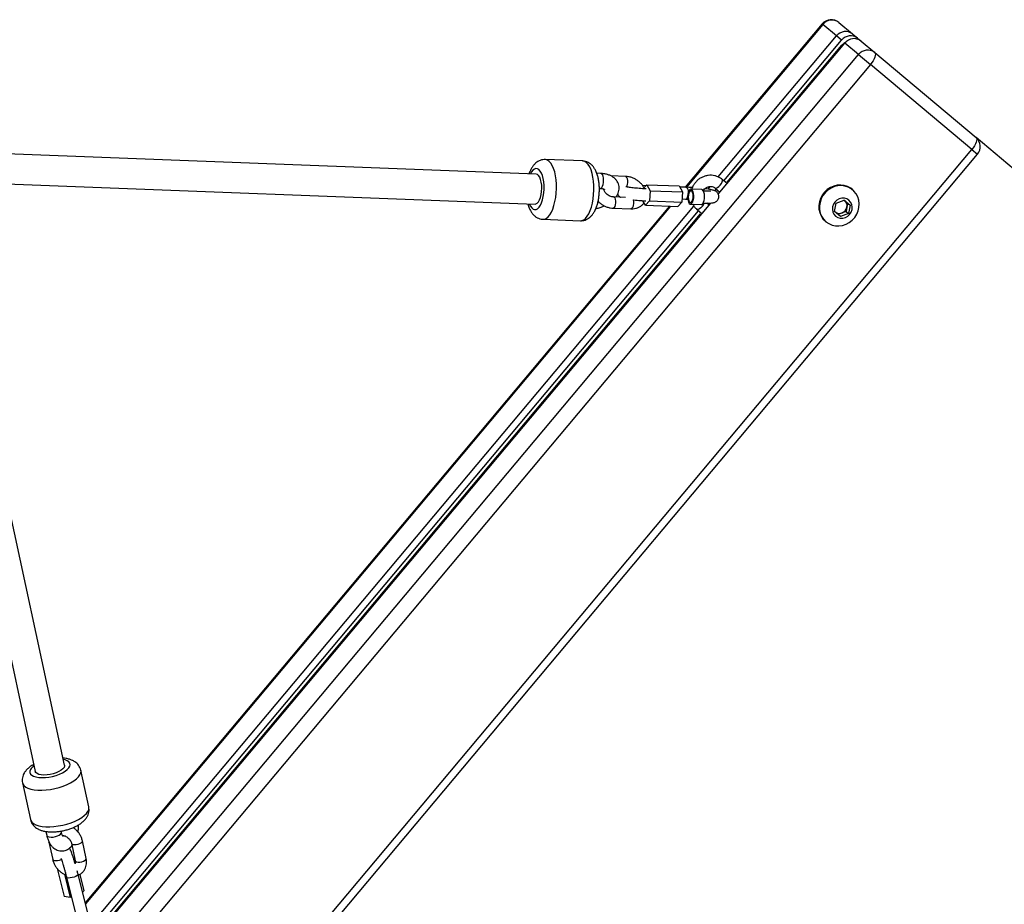
# Model space of a CAD drawing. Units: millimetres. Extents: x -5164 to 4872, y -3563 to 3136.
# Drawn here: x 506 to 1033, y 88 to 561 of the extents above; entities that cross this region are included whole.
import ezdxf

# ---------------------------------------------------------------- set-up
doc = ezdxf.new("R2010")
doc.units = ezdxf.units.MM
doc.header["$MEASUREMENT"] = 0
doc.layers.add('ES_Equipment', color=7, linetype='Continuous')

msp = doc.modelspace()

# ---------------------------------------------------------------- linework, layer by layer
at = {"layer": 'ES_Equipment'}
for p, q in [((935.85, 558.95), (862.53, 471.57)), ((935.85, 558.95), (936.2, 558.65)), ((944.79, 559.73), (952.11, 553.59)), ((936.2, 558.65), (863.1, 471.55)), ((943.51, 552.52), (936.2, 558.65)), ((952.11, 553.59), (954.82, 551.31)), ((880.19, 477.06), (943.51, 552.52)), ((880.21, 467.88), (948.04, 548.72)), ((883.14, 475.05), (946.22, 550.24)), ((946.22, 550.24), (943.51, 552.52)), ((955.35, 542.58), (948.04, 548.72)), ((954.82, 551.31), (956.63, 549.79)), ((956.63, 549.79), (963.95, 543.66)), ((884.95, 474.33), (946.36, 547.51)), ((946.36, 547.51), (946.75, 547.19)), ((963.95, 543.66), (1018.2, 498.14)), ((481.42, -22.22), (955.35, 542.58)), ((955.35, 542.58), (961.67, 537.27)), ((961.67, 537.27), (487.75, -27.53)), ((1015.92, 491.75), (961.67, 537.27)), ((2364.52, -631.56), (1018.2, 498.14)), ((782.7, 478.55), (462.58, 490.73)), ((542, -73.05), (1015.92, 491.75)), ((1015.92, 491.75), (1018.98, 489.19)), ((545.05, -75.61), (1018.98, 489.19)), ((807.59, 485.61), (787.56, 486.37)), ((530.14, 162.3), (462.71, 474.71)), ((462.71, 474.71), (782.09, 462.56)), ((817.31, 478.92), (815.14, 479)), ((830.63, 477.34), (822.73, 477.64)), ((884.95, 473.53), (882.31, 475.74)), ((446.92, 472.06), (514.5, 158.92)), ((816.51, 470.94), (817.01, 470.92)), ((827.05, 471.47), (827.21, 471.46)), ((841.49, 472.37), (839.7, 472.44)), ((839.84, 470.63), (841.98, 472.89)), ((841.98, 472.89), (843.72, 469.67)), ((841.98, 472.89), (859.33, 472.23)), ((843.72, 469.67), (843.31, 464.2)), ((843.72, 469.67), (861.06, 469.01)), ((859.33, 472.23), (861.06, 469.01)), ((862.95, 471.55), (859.62, 471.68)), ((871.37, 470.26), (865.58, 470.48)), ((874.71, 470.52), (875.92, 471.97)), ((878.46, 471.14), (881.09, 468.93)), ((878.55, 469.58), (879.28, 470.45)), ((884.95, 474.33), (885.34, 474)), ((952.15, 470.16), (951.81, 470.44)), ((830.45, 466.12), (824.09, 466.36)), ((841.18, 461.95), (839.87, 464.37)), ((843.31, 464.2), (841.18, 461.95)), ((843.31, 464.2), (860.66, 463.54)), ((861.06, 469.01), (860.66, 463.54)), ((860.79, 465.28), (862.71, 465.21)), ((943.34, 463.04), (947.51, 464.71)), ((947.51, 464.71), (950.76, 461.98)), ((854.05, 461.46), (541.2, 88.62)), ((854.62, 461.44), (541.34, 88.08)), ((545.72, 69.26), (876.21, 463.12)), ((545.94, 78.72), (867.14, 461.5)), ((548.89, 76.71), (869.64, 458.96)), ((823.86, 460.36), (833.42, 460)), ((841.18, 461.95), (858.53, 461.29)), ((860.66, 463.54), (858.53, 461.29)), ((865.28, 462.54), (871.07, 462.32)), ((868.81, 459.65), (871.45, 457.44)), ((875.3, 462.04), (874.09, 463.06)), ((942.42, 458.64), (943.34, 463.04)), ((949.04, 460.85), (948.58, 458.65)), ((949.5, 463.05), (949.04, 460.85)), ((950.76, 461.98), (949.84, 457.58)), ((550.7, 75.98), (870.66, 457.3)), ((786.34, 454.39), (806.38, 453.63)), ((870.66, 457.3), (871.05, 456.97)), ((937.53, 453.41), (937.86, 453.13)), ((945.67, 455.91), (942.42, 458.64)), ((946.49, 457.81), (944.4, 456.98)), ((949.84, 457.58), (945.67, 455.91)), ((948.58, 458.65), (946.49, 457.81)), ((948.58, 458.65), (949.84, 457.58)), ((543.15, 139.93), (538.92, 159.53)), ((507.64, 152.78), (511.87, 133.18)), ((520.19, 126.8), (520.63, 124.74)), ((528.45, 126.42), (528.33, 127.01)), ((521.74, 121.45), (521.8, 121.09)), ((541.78, 112.38), (539.76, 121.73)), ((521.8, 121.09), (523.81, 111.74)), ((533.9, 120.47), (535.92, 111.11)), ((534.86, 112.77), (535.59, 112.64)), ((535.7, 112.12), (535.23, 111.63)), ((526.17, 107.03), (529.91, 92.07)), ((530.13, 103.88), (533.24, 91.45)), ((531.23, 102.34), (538.18, 74.49)), ((544.35, 76.03), (537.39, 103.88)), ((538.28, 103.82), (540.49, 94.96)), ((540.49, 94.96), (539.8, 94.23)), ((533.24, 91.45), (529.91, 92.07)), ((533.9, 91.63), (533.24, 91.45))]:
    msp.add_line(p, q, dxfattribs=at)
at = {"layer": 'ES_Equipment', "flags": 128}
for points in [[(963.95, 543.66), (964.22, 543.27), (964.33, 542.71), (964.26, 541.99), (964.03, 541.16), (963.64, 540.23), (963.1, 539.25), (962.44, 538.25), (961.67, 537.27)], [(1018.2, 498.14), (1018.47, 497.75), (1018.58, 497.18), (1018.51, 496.47), (1018.28, 495.64), (1017.89, 494.71), (1017.35, 493.73), (1016.69, 492.73), (1015.92, 491.75)], [(791.57, 459.83), (792.22, 461.74), (792.75, 463.84), (793.16, 466.08), (793.43, 468.43), (793.55, 470.82), (793.53, 473.19), (793.35, 475.51), (793.04, 477.71), (792.59, 479.74), (792.01, 481.57), (791.32, 483.15), (790.53, 484.44), (789.67, 485.42), (788.74, 486.06), (787.77, 486.35), (787.54, 486.37)], [(811.6, 459.07), (812.25, 460.97), (812.79, 463.07), (813.2, 465.32), (813.46, 467.67), (813.59, 470.05), (813.56, 472.43), (813.39, 474.75), (813.07, 476.95), (812.62, 478.98), (812.05, 480.81), (811.36, 482.39), (810.57, 483.68), (809.7, 484.66), (808.77, 485.3), (807.8, 485.59), (807.59, 485.61)], [(785.57, 463.3), (786.1, 464.89), (786.51, 466.66), (786.79, 468.56), (786.93, 470.52), (786.92, 472.49), (786.76, 474.39), (786.47, 476.17), (786.04, 477.77), (785.5, 479.13), (784.86, 480.22), (784.14, 481), (783.36, 481.45), (782.55, 481.54), (781.74, 481.28), (780.95, 480.68), (780.2, 479.75), (779.59, 478.67)], [(782.09, 462.56), (782.5, 462.61), (783.21, 462.98), (783.88, 463.71), (784.48, 464.75), (784.98, 466.07), (785.36, 467.6), (785.61, 469.26), (785.7, 470.99), (785.64, 472.7), (785.42, 474.3), (785.07, 475.73), (784.59, 476.92), (784.01, 477.81), (783.35, 478.36), (782.7, 478.55)], [(817.01, 470.92), (817.33, 470.99), (817.8, 471.37), (818.23, 472.07), (818.55, 473.02), (818.75, 474.14), (818.81, 475.33), (818.73, 476.48), (818.5, 477.5), (818.16, 478.28), (817.73, 478.77), (817.31, 478.92)], [(831.06, 471.74), (831.34, 472.25), (831.61, 473.11), (831.75, 474.12), (831.73, 475.16), (831.58, 476.09), (831.29, 476.82), (830.91, 477.24), (830.63, 477.34)], [(881.24, 472.72), (881.85, 473.55), (882.28, 474.37), (882.48, 475.07), (882.43, 475.58), (882.31, 475.74)], [(862.95, 471.55), (863.06, 471.54), (863.49, 471.24), (863.83, 470.59), (864.06, 469.68), (864.14, 468.69)], [(865.14, 462.56), (865.63, 462.62), (866.1, 463.02), (866.51, 463.74), (866.83, 464.7), (867.02, 465.82), (867.07, 467), (866.98, 468.14), (866.74, 469.13), (866.39, 469.89), (865.96, 470.35), (865.48, 470.47), (864.99, 470.24), (864.55, 469.68), (864.18, 468.83), (863.93, 467.78), (863.8, 466.62), (863.83, 465.44), (863.99, 464.36), (864.28, 463.48), (864.68, 462.86), (865.14, 462.56)], [(865.2, 463.35), (865.66, 463.43), (866.09, 463.89), (866.43, 464.65), (866.66, 465.65), (866.74, 466.74), (866.67, 467.81), (866.44, 468.72), (866.09, 469.37), (865.67, 469.67), (865.21, 469.59), (864.78, 469.14), (864.43, 468.37), (864.2, 467.38), (864.12, 466.28), (864.2, 465.21), (864.43, 464.3), (864.77, 463.65), (865.2, 463.35)], [(871.07, 462.32), (871.41, 462.4), (871.89, 462.8), (872.3, 463.52), (872.61, 464.47), (872.8, 465.6), (872.85, 466.78), (872.76, 467.92), (872.53, 468.91), (872.18, 469.67), (871.74, 470.13), (871.37, 470.26)], [(878.47, 471.14), (878.63, 471.05), (879.14, 471.09), (879.8, 471.41), (880.53, 471.98), (881.24, 472.72)], [(951.81, 470.44), (951.08, 471), (949.46, 471.89), (947.68, 472.47), (945.81, 472.71), (943.9, 472.6), (942.01, 472.15), (940.21, 471.37), (938.56, 470.28), (937.1, 468.93), (935.88, 467.35), (934.95, 465.6), (934.33, 463.73), (934.04, 461.8), (934.09, 459.88), (934.49, 458.02), (935.21, 456.28), (936.23, 454.73), (937.53, 453.41), (937.53, 453.41)], [(937.86, 453.13), (939.39, 452.08), (941.09, 451.34), (942.93, 450.94), (944.82, 450.87), (946.73, 451.15), (948.58, 451.77), (950.31, 452.71), (951.88, 453.93), (953.22, 455.4), (954.3, 457.08), (955.08, 458.89), (955.53, 460.8), (955.65, 462.74), (955.43, 464.63), (954.87, 466.44), (953.99, 468.09), (952.83, 469.53), (951.41, 470.72), (949.79, 471.61), (948.01, 472.19), (946.14, 472.43), (944.23, 472.32), (942.35, 471.87), (940.55, 471.09), (938.89, 470), (937.43, 468.65), (936.22, 467.07), (935.28, 465.32), (934.66, 463.45), (934.37, 461.52), (934.43, 459.6), (934.82, 457.74), (935.54, 456), (936.57, 454.45), (937.86, 453.13)], [(824.1, 466.36), (824.37, 466.27), (824.75, 465.84), (825.03, 465.12), (825.19, 464.18), (825.2, 463.14), (825.07, 462.13), (824.8, 461.27), (824.43, 460.66), (824.01, 460.38), (823.86, 460.36)], [(834.56, 464.88), (834.6, 464.75), (834.75, 463.82), (834.76, 462.78), (834.63, 461.77), (834.36, 460.91), (833.99, 460.3), (833.57, 460.01), (833.42, 460)], [(943.02, 456.06), (944.16, 455.34), (945.47, 454.97), (946.86, 454.96), (948.23, 455.31), (949.48, 456.01), (950.54, 457), (951.33, 458.21), (951.8, 459.57), (951.91, 460.98), (951.66, 462.34), (951.06, 463.57), (950.16, 464.57), (949.02, 465.28), (947.71, 465.66), (946.32, 465.67), (944.96, 465.31), (943.7, 464.62), (942.64, 463.63), (941.85, 462.41), (941.38, 461.06), (941.27, 459.65), (941.52, 458.28), (942.12, 457.06), (943.02, 456.06)], [(947.87, 464.41), (947.48, 464.69), (947.47, 464.7)], [(778.99, 462.68), (779.01, 462.63), (779.6, 461.4), (780.28, 460.46), (781.04, 459.85), (781.83, 459.58), (782.65, 459.66), (783.45, 460.09), (784.22, 460.86), (784.94, 461.94), (785.57, 463.3)], [(786.34, 454.39), (787.12, 454.48), (788.1, 454.9), (789.06, 455.66), (789.97, 456.76), (790.81, 458.16), (791.57, 459.83)], [(806.38, 453.63), (807.15, 453.71), (808.14, 454.13), (809.09, 454.9), (810, 455.99), (810.84, 457.39), (811.6, 459.07)], [(871.6, 461.23), (870.89, 460.49), (870.16, 459.92), (869.5, 459.6), (868.99, 459.56), (868.81, 459.65)], [(942.43, 458.68), (942.43, 458.68), (942.78, 458.34)], [(511.91, 159.98), (511.57, 159.11), (511.57, 158.28), (511.92, 157.53), (512.6, 156.88), (513.59, 156.34), (514.86, 155.95), (516.38, 155.7), (518.08, 155.61), (519.92, 155.68), (521.84, 155.91), (523.77, 156.3), (525.66, 156.82), (527.44, 157.46), (529.05, 158.2), (530.45, 159.02), (531.59, 159.89), (532.43, 160.79), (532.94, 161.68), (533.11, 162.53), (532.94, 163.32), (532.42, 164.03), (531.58, 164.62), (530.45, 165.09), (529.48, 165.33)], [(507.64, 152.8), (507.83, 152.21), (508.42, 151.34), (509.35, 150.58), (510.58, 149.95), (512.1, 149.45), (513.87, 149.11), (515.85, 148.92), (517.99, 148.9), (520.25, 149.03), (522.58, 149.33), (524.93, 149.77), (527.24, 150.36), (529.46, 151.08), (531.54, 151.92), (533.44, 152.84), (535.11, 153.85), (536.52, 154.9), (537.63, 155.98), (538.42, 157.06), (538.87, 158.13), (538.98, 159.15), (538.92, 159.53)], [(530.14, 162.3), (530.17, 161.89), (529.92, 161.12), (529.32, 160.34), (528.4, 159.57), (527.19, 158.84), (525.75, 158.2), (524.15, 157.67), (522.47, 157.28), (520.78, 157.04), (519.16, 156.98), (517.69, 157.08), (516.43, 157.34), (515.45, 157.76), (514.8, 158.31), (514.5, 158.92)], [(511.87, 133.18), (512.06, 132.61), (512.65, 131.74), (513.58, 130.98), (514.81, 130.35), (516.33, 129.86), (518.1, 129.51), (520.08, 129.32), (522.22, 129.3), (524.48, 129.43), (526.81, 129.73), (529.16, 130.18), (531.47, 130.77), (533.69, 131.49), (535.77, 132.32), (537.67, 133.25), (539.34, 134.25), (540.75, 135.3), (541.86, 136.38), (542.65, 137.47), (543.1, 138.53), (543.2, 139.55), (543.15, 139.93)], [(520.63, 124.74), (520.74, 124.48), (521.2, 124.1), (521.96, 123.86), (522.95, 123.76), (524.08, 123.83), (525.25, 124.05), (526.35, 124.41), (527.3, 124.88), (528, 125.4)], [(528, 125.4), (528.39, 125.94), (528.45, 126.42)], [(533.9, 120.46), (534.1, 120.15), (534.63, 119.87), (535.44, 119.74), (536.41, 119.78), (537.43, 119.97), (538.38, 120.3), (539.14, 120.73), (539.63, 121.2), (539.77, 121.66), (539.76, 121.73)], [(522.06, 120.72), (521.99, 120.77), (521.8, 121.09)], [(528.53, 111.69), (528.3, 111.58), (527.35, 111.24), (526.32, 111.05), (525.35, 111.01), (524.55, 111.14), (524.01, 111.42), (523.81, 111.74)], [(535.92, 111.11), (536.12, 110.79), (536.65, 110.52), (537.46, 110.39), (538.43, 110.42), (539.45, 110.62), (540.4, 110.95), (541.16, 111.38), (541.65, 111.85), (541.79, 112.31), (541.78, 112.38)], [(537.39, 103.88), (537.33, 103.58), (536.94, 103.17), (536.23, 102.75), (535.29, 102.37), (534.22, 102.08), (533.17, 101.92), (532.26, 101.89), (531.59, 102.02), (531.25, 102.27), (531.23, 102.34)]]:
    msp.add_lwpolyline(points, dxfattribs=at)
at = {"layer": 'ES_Equipment'}
for centre, radius, start, end in [((940.71, 554.86), 6.35, 50, 140), ((941.03, 554.88), 6.13, 52.2138, 142.0546), ((948.35, 548.74), 6.13, 52.2138, 142.0546), ((951.06, 546.46), 6.13, 52.2138, 142.0546), ((951.54, 543.18), 6.75, 116.9573, 140.0865), ((952.87, 544.95), 6.13, 52.2138, 142.0546), ((960.19, 538.81), 6.13, 52.2138, 142.0546), ((1014.11, 493.27), 6.35, 320, 50), ((862.35, 466.62), 1.46, 284.0705, 352.5362), ((945.49, 461.66), 3.64, 347.1111, 49.1218), ((867.13, 465.19), 5.97, 318.4227, 339.4278), ((944.91, 461.73), 4.22, 292.0255, 347.9745), ((945.07, 461.17), 3.64, 230.8782, 292.8889), ((517.93, 156.03), 7.19, 124.5726, 146.7134)]:
    msp.add_arc(centre, radius, start, end, dxfattribs=at)
for points, knots in [([(787.52, 486.35), (787.1, 486.35), (786.2, 486.35), (784.87, 485.98), (783.6, 485.38), (782.45, 484.54), (781.4, 483.48), (780.43, 482.17), (779.57, 480.57), (779.04, 479.38), (778.84, 478.7), (778.84, 478.7)], [0, 0, 0, 0, 0.099027, 0.211974, 0.324019, 0.439047, 0.561312, 0.695205, 0.84281, 0.999294, 1, 1, 1, 1]), ([(814.81, 460.53), (814.94, 460.87), (815.3, 461.83), (815.77, 463.54), (816.19, 465.67), (816.45, 467.84), (816.55, 470.03), (816.51, 472.21), (816.31, 474.35), (815.95, 476.42), (815.41, 478.41), (814.7, 480.23), (813.83, 481.81), (812.84, 483.1), (811.72, 484.13), (810.5, 484.9), (809.17, 485.39), (808.17, 485.62), (807.63, 485.59), (807.55, 485.59)], [0, 0, 0, 0, 0.036968, 0.107072, 0.175506, 0.242794, 0.309543, 0.376316, 0.44352, 0.511768, 0.581869, 0.65486, 0.722236, 0.783224, 0.838878, 0.891298, 0.941973, 0.991944, 1, 1, 1, 1]), ([(825.46, 466.31), (825.46, 466.32), (825.82, 466.74), (826.31, 467.67), (826.87, 469.08), (827.12, 470.51), (827.09, 471.96), (826.74, 473.39), (826.1, 474.72), (825.21, 475.87), (824.1, 476.85), (822.79, 477.66), (821.26, 478.29), (819.55, 478.71), (818.2, 478.88), (817.44, 478.91), (817.31, 478.92)], [0, 0, 0, 0, 0.001683, 0.0867, 0.167168, 0.244162, 0.319157, 0.399457, 0.477379, 0.554388, 0.632656, 0.714192, 0.800366, 0.891119, 0.9817, 1, 1, 1, 1]), ([(840.46, 471.28), (840.17, 471.75), (839.59, 472.7), (838.42, 473.98), (837.05, 475.12), (835.5, 476.06), (833.84, 476.77), (832.2, 477.21), (831.13, 477.3), (830.63, 477.34)], [0, 0, 0, 0, 0.1402219, 0.2852751, 0.4313569, 0.5780313, 0.7254054, 0.8736416, 1, 1, 1, 1]), ([(882.31, 475.74), (882.03, 475.96), (881.28, 476.54), (879.93, 477.25), (878.27, 477.79), (876.54, 478.02), (874.77, 477.94), (873.02, 477.56), (871.35, 476.88), (869.8, 475.93), (868.42, 474.72), (867.27, 473.3), (866.41, 471.86), (866.08, 470.87), (865.94, 470.46)], [0, 0, 0, 0, 0.055242, 0.14239, 0.229537, 0.316794, 0.404303, 0.492157, 0.580388, 0.668984, 0.757897, 0.847065, 0.936411, 1, 1, 1, 1]), ([(817.01, 470.92), (817.2, 470.91), (817.74, 470.88), (818.48, 470.75), (819.07, 470.54), (819.33, 470.38), (819.32, 470.39), (819.32, 470.39)], [0, 0, 0, 0, 0.133007, 0.383066, 0.62639, 0.86628, 1, 1, 1, 1]), ([(824.09, 466.36), (823.95, 466.37), (823.51, 466.4), (822.68, 466.59), (821.68, 467.02), (820.73, 467.62), (819.94, 468.35), (819.36, 469.13), (819.02, 469.86), (818.91, 470.36), (818.92, 470.53), (818.93, 470.58)], [0, 0, 0, 0, 0.060934, 0.187835, 0.31576, 0.444184, 0.572274, 0.699013, 0.824656, 0.951231, 1, 1, 1, 1]), ([(841.59, 470.62), (841.5, 470.63), (840.85, 470.66), (839.57, 470.75), (837.82, 470.89), (836.13, 471.06), (834.57, 471.23), (833.18, 471.41), (832.08, 471.58), (831.29, 471.73), (830.86, 471.83), (830.67, 471.89), (830.71, 471.88), (830.71, 471.88)], [0, 0, 0, 0, 0.018505, 0.137984, 0.257681, 0.377254, 0.496351, 0.614504, 0.730876, 0.832058, 0.920976, 0.991178, 1, 1, 1, 1]), ([(866.28, 471.38), (866.24, 471.38), (865.58, 471.43), (864.45, 471.49), (863.41, 471.53), (862.95, 471.55)], [0, 0, 0, 0, 0.034311, 0.569411, 1, 1, 1, 1]), ([(872.04, 463.09), (872.55, 463.08), (873.59, 463.05), (874.96, 463.06), (876.18, 463.1), (877.08, 463.19), (877.8, 463.32), (878.44, 463.53), (879.09, 463.88), (879.7, 464.41), (880.2, 465.15), (880.5, 466.09), (880.5, 467.08), (880.22, 467.96), (879.8, 468.63), (879.31, 469.12), (878.81, 469.46), (878.33, 469.7), (877.78, 469.9), (877.06, 470.1), (876.07, 470.31), (874.77, 470.52), (873.75, 470.67), (873.11, 470.74), (873.05, 470.75)], [0, 0, 0, 0, 0.065283, 0.134526, 0.205542, 0.281412, 0.329277, 0.366358, 0.396631, 0.428618, 0.46295, 0.498817, 0.538741, 0.572531, 0.602601, 0.63056, 0.657941, 0.687632, 0.724528, 0.781057, 0.85288, 0.920565, 0.991759, 1, 1, 1, 1]), ([(872.13, 469.68), (872.14, 469.7), (872.31, 470.06), (872.88, 470.66), (873.79, 471.38), (874.83, 471.83), (875.9, 472.02), (876.94, 471.93), (877.81, 471.62), (878.26, 471.29), (878.46, 471.14)], [0, 0, 0, 0, 0.007142, 0.152542, 0.297345, 0.442171, 0.588052, 0.736407, 0.888959, 1, 1, 1, 1]), ([(876.27, 469.5), (876.27, 469.5), (876.26, 469.5), (876, 469.46), (875.47, 469.43), (874.63, 469.41), (873.55, 469.4), (872.68, 469.42), (872.26, 469.43)], [0, 0, 0, 0, 0.07595, 0.213992, 0.38519, 0.583774, 0.799894, 1, 1, 1, 1]), ([(815.84, 464.04), (815.93, 463.94), (816.4, 463.4), (817.46, 462.58), (818.99, 461.63), (820.65, 460.93), (822.3, 460.49), (823.37, 460.4), (823.86, 460.36)], [0, 0, 0, 0, 0.043717, 0.239171, 0.435417, 0.6326, 0.830936, 1, 1, 1, 1]), ([(826.36, 467.87), (826.37, 467.83), (826.46, 467.54), (826.79, 467.09), (827.26, 466.6), (827.65, 466.33), (827.83, 466.24), (827.87, 466.22)], [0, 0, 0, 0, 0.049574, 0.353836, 0.636743, 0.913798, 1, 1, 1, 1]), ([(834.73, 464.83), (834.82, 464.82), (835.44, 464.74), (836.74, 464.62), (838.56, 464.46), (840.12, 464.34), (841.03, 464.29), (841.33, 464.28)], [0, 0, 0, 0, 0.04239, 0.3168241, 0.5897284, 0.8620576, 1, 1, 1, 1]), ([(862.71, 465.21), (862.99, 465.2), (863.36, 465.18), (863.76, 465.16), (863.87, 465.16)], [0, 0, 0, 0, 0.741837, 1, 1, 1, 1]), ([(778.25, 462.71), (778.32, 462.43), (778.56, 461.46), (779.13, 460), (779.98, 458.38), (780.96, 457.06), (782.05, 456), (783.26, 455.19), (784.58, 454.66), (785.63, 454.4), (786.22, 454.42), (786.34, 454.42)], [0, 0, 0, 0, 0.063373, 0.223065, 0.372751, 0.508888, 0.632639, 0.748729, 0.860609, 0.97067, 1, 1, 1, 1]), ([(806.38, 453.66), (806.75, 453.65), (807.61, 453.63), (808.9, 453.96), (810.18, 454.54), (811.35, 455.35), (812.41, 456.38), (813.39, 457.66), (814.19, 459.05), (814.62, 460.08), (814.81, 460.53)], [0, 0, 0, 0, 0.0936287, 0.2141099, 0.3331359, 0.4548109, 0.5836004, 0.7242243, 0.8794643, 1, 1, 1, 1]), ([(814.65, 460.17), (814.91, 460.21), (815.85, 460.36), (817.41, 460.82), (818.65, 461.32), (819.26, 461.57)], [0, 0, 0, 0, 0.1655808, 0.5894545, 1, 1, 1, 1]), ([(833.42, 460), (833.76, 460), (834.67, 459.99), (836.11, 460.22), (837.66, 460.78), (839, 461.63), (839.94, 462.5), (840.32, 463.13), (840.43, 463.33)], [0, 0, 0, 0, 0.118269, 0.321927, 0.524587, 0.722507, 0.91433, 1, 1, 1, 1]), ([(866.56, 462.5), (866.75, 462.14), (867.22, 461.26), (868.04, 460.34), (868.64, 459.8), (868.81, 459.65)], [0, 0, 0, 0, 0.334693, 0.810945, 1, 1, 1, 1]), ([(538.91, 159.53), (538.91, 159.56), (538.85, 160.09), (538.44, 161.03), (537.73, 162.26), (536.77, 163.31), (535.65, 164.18), (534.32, 164.91), (532.76, 165.49), (531.09, 165.89), (529.88, 166.01), (529.33, 166.06)], [0, 0, 0, 0, 0.008583, 0.124358, 0.236557, 0.348594, 0.464394, 0.588286, 0.724496, 0.874093, 1, 1, 1, 1]), ([(513.69, 162.67), (513.32, 162.47), (512.33, 161.93), (510.98, 160.91), (509.69, 159.67), (508.93, 158.68), (508.6, 158.13), (508.55, 158.03)], [0, 0, 0, 0, 0.166546, 0.452713, 0.714451, 0.9523, 1, 1, 1, 1]), ([(508.55, 158.03), (508.36, 157.67), (507.95, 156.9), (507.58, 155.59), (507.42, 154.19), (507.58, 153.27), (507.65, 152.82)], [0, 0, 0, 0, 0.231256, 0.495987, 0.752414, 1, 1, 1, 1]), ([(511.88, 133.22), (511.89, 133.16), (511.95, 132.61), (512.36, 131.65), (513.08, 130.42), (514.04, 129.38), (515.17, 128.51), (516.51, 127.78), (518.07, 127.21), (519.87, 126.8), (521.88, 126.57), (524, 126.54), (526.16, 126.68), (528.33, 126.98), (530.48, 127.44), (532.57, 128.04), (534.58, 128.77), (536.49, 129.65), (538.28, 130.67), (539.85, 131.82), (541.13, 133.07), (542.1, 134.36), (542.8, 135.7), (543.21, 137.08), (543.37, 138.51), (543.22, 139.45), (543.14, 139.93)], [0, 0, 0, 0, 0.004548, 0.041415, 0.077165, 0.112891, 0.149848, 0.189418, 0.232941, 0.280712, 0.330573, 0.379588, 0.427471, 0.474591, 0.52137, 0.568201, 0.615361, 0.663299, 0.712596, 0.76399, 0.810845, 0.853159, 0.891889, 0.928476, 0.963923, 1, 1, 1, 1]), ([(539.76, 121.73), (539.68, 122.06), (539.47, 122.94), (538.88, 124.33), (537.96, 125.84), (536.8, 127.22), (535.71, 128.24), (534.96, 128.71), (534.71, 128.86)], [0, 0, 0, 0, 0.116563, 0.311733, 0.507967, 0.705373, 0.903659, 1, 1, 1, 1]), ([(537.35, 126.5), (537.46, 127.15), (537.67, 128.43), (537.7, 129.74), (537.72, 130.39)], [0, 0, 0, 0, 0.505189, 1, 1, 1, 1]), ([(520.63, 124.74), (520.71, 124.39), (520.94, 123.4), (521.49, 121.85), (522.31, 120.24), (523.29, 118.9), (524.37, 117.86), (525.56, 117.08), (526.89, 116.56), (528.31, 116.33), (529.75, 116.44), (531.1, 116.84), (532.33, 117.5), (533.37, 118.29), (533.93, 118.94), (534.17, 119.22)], [0, 0, 0, 0, 0.050453, 0.146275, 0.244804, 0.331006, 0.411404, 0.487188, 0.560191, 0.639451, 0.715232, 0.789261, 0.8638, 0.941303, 1, 1, 1, 1]), ([(529.36, 124.18), (529.36, 124.17), (529.37, 124.17), (529.15, 124.44), (528.87, 124.99), (528.62, 125.69), (528.5, 126.22), (528.45, 126.42)], [0, 0, 0, 0, 0.154369, 0.38174, 0.612531, 0.853139, 1, 1, 1, 1]), ([(529.07, 124.64), (529.23, 124.64), (529.61, 124.65), (530.42, 124.43), (531.33, 123.98), (532.21, 123.32), (532.96, 122.5), (533.53, 121.59), (533.8, 120.9), (533.88, 120.54), (533.9, 120.47)], [0, 0, 0, 0, 0.1018415, 0.2478919, 0.3913783, 0.5345733, 0.6778126, 0.820601, 0.9622495, 1, 1, 1, 1]), ([(535.89, 109.39), (535.83, 109.61), (535.6, 110.42), (535.2, 111.72), (534.72, 113.24), (534.26, 114.58), (533.83, 115.74), (533.48, 116.6), (533.15, 117.22), (532.93, 117.61), (532.74, 117.82), (532.72, 117.85)], [0, 0, 0, 0, 0.055267, 0.199711, 0.344798, 0.491174, 0.64025, 0.79613, 0.908817, 0.987926, 1, 1, 1, 1]), ([(523.81, 111.74), (523.9, 111.41), (524.11, 110.53), (524.7, 109.14), (525.62, 107.63), (526.77, 106.24), (528.12, 105.05), (529.51, 104.11), (530.49, 103.71), (530.92, 103.53)], [0, 0, 0, 0, 0.092412, 0.247143, 0.402718, 0.559223, 0.716425, 0.874392, 1, 1, 1, 1]), ([(528.26, 112.46), (528.33, 112.28), (528.51, 111.78), (528.87, 110.69), (529.31, 109.26), (529.79, 107.67), (530.27, 105.98), (530.72, 104.3), (531.04, 103.09), (531.2, 102.45), (531.23, 102.34)], [0, 0, 0, 0, 0.076545, 0.221345, 0.369907, 0.520344, 0.671712, 0.82349, 0.967209, 1, 1, 1, 1]), ([(535.92, 111.11), (535.94, 110.98), (536.01, 110.58), (536, 110), (535.89, 109.71), (535.84, 109.57)], [0, 0, 0, 0, 0.190198, 0.595232, 1, 1, 1, 1]), ([(537.5, 103.43), (537.6, 103.46), (538.2, 103.66), (539.14, 104.3), (540.26, 105.33), (541.11, 106.57), (541.69, 107.96), (541.99, 109.47), (542.03, 110.96), (541.86, 111.93), (541.78, 112.38)], [0, 0, 0, 0, 0.029752, 0.1749, 0.316755, 0.456688, 0.595982, 0.736347, 0.879057, 1, 1, 1, 1]), ([(537.39, 103.88), (537.31, 104.17), (537.17, 104.76), (537.01, 105.36), (536.93, 105.65)], [0, 0, 0, 0, 0.515793, 1, 1, 1, 1])]:
    msp.add_open_spline(points, degree=3, knots=knots, dxfattribs=at)

doc.saveas('drawing.dxf')
